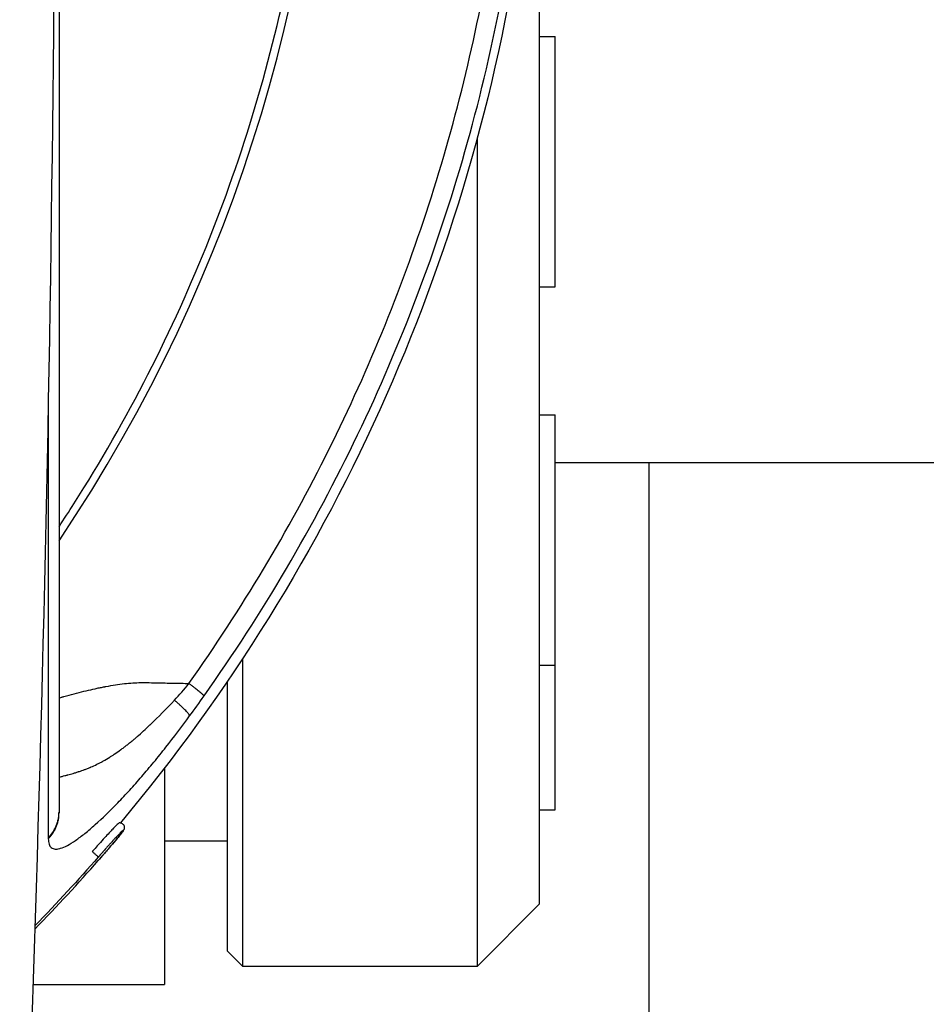
# Model space of a CAD drawing. Units: millimetres. Extents: x -14550 to 16166, y -8530 to 8530.
# Drawn here: x -12598 to -12540, y -6473 to -6410 of the extents above; entities that cross this region are included whole.
import ezdxf

# ---------------------------------------------------------------- set-up
doc = ezdxf.new("R2010")
doc.units = ezdxf.units.MM
doc.header["$LTSCALE"] = 20
doc.layers.add('2d', color=230, linetype='Continuous')

msp = doc.modelspace()

# ---------------------------------------------------------------- linework, layer by layer
at = {"layer": '2d'}
for p, q in [((-12564.77, -6466.251), (-12564.77, -6394.036)), ((-12564.77, -6410.803), (-12563.77, -6410.803)), ((-12563.77, -6426.803), (-12563.77, -6410.803)), ((-12568.77, -6415.266), (-12568.77, -6415.267)), ((-12568.77, -6417.318), (-12568.77, -6470.251)), ((-12583.77, -6417.855), (-12583.77, -6417.855)), ((-12584.77, -6420.757), (-12584.77, -6420.758)), ((-12564.77, -6426.803), (-12563.77, -6426.803)), ((-12588.77, -6430.265), (-12588.77, -6430.267)), ((-12564.77, -6434.99), (-12563.77, -6434.99)), ((-12563.77, -6460.242), (-12563.77, -6434.99)), ((-12308.92, -6438.051), (-12563.77, -6438.051)), ((-12557.77, -6566.836), (-12557.77, -6438.051)), ((-12583.77, -6449.326), (-12583.77, -6449.326)), ((-12584.77, -6450.832), (-12584.77, -6450.832)), ((-12583.77, -6470.251), (-12583.77, -6450.568)), ((-12564.77, -6450.99), (-12563.77, -6450.99)), ((-12588.77, -6452.125), (-12588.77, -6452.126)), ((-12584.77, -6452.058), (-12584.77, -6469.251)), ((-12588.77, -6453.885), (-12588.77, -6453.885)), ((-12588.77, -6457.565), (-12588.77, -6471.401)), ((-12564.77, -6460.242), (-12563.77, -6460.242)), ((-12591.653, -6461.059), (-12591.653, -6461.059)), ((-12584.77, -6462.251), (-12588.77, -6462.251)), ((-12564.77, -6466.251), (-12568.77, -6470.251)), ((-12584.77, -6469.251), (-12583.77, -6470.251)), ((-12568.77, -6470.251), (-12583.77, -6470.251)), ((-12597.187, -6471.401), (-12588.77, -6471.401))]:
    msp.add_line(p, q, dxfattribs=at)
at = {"layer": '2d', "extrusion": (0, 0, -1)}
msp.add_arc((12679.77, -6387.251), 115, 187.76183, 219.93145, dxfattribs=at)
at = {"layer": '2d'}
msp.add_ellipse((-12679.77, -6386.472), major_axis=(101.511, 0), ratio=0.998948, start_param=-0.591765, end_param=0.591765, dxfattribs=at)
for points in [[(-12598.885, -6262.497), (-12596.807, -6304.082), (-12594.733, -6387.251), (-12596.807, -6470.42), (-12598.885, -6512.005)], [(-12596.203, -6440.443), (-12596.203, -6442.226), (-12596.203, -6443.934), (-12596.203, -6445.56)], [(-12588.132, -6453.228), (-12587.818, -6452.9), (-12587.511, -6452.544), (-12587.208, -6452.157)], [(-12587.162, -6454.239), (-12586.852, -6453.814), (-12586.545, -6453.387), (-12586.24, -6452.957)], [(-12595.52, -6460.38), (-12595.52, -6460.4), (-12595.52, -6460.42), (-12595.52, -6460.441)], [(-12596.203, -6462.005), (-12596.203, -6462.031), (-12596.203, -6462.057), (-12596.203, -6462.083)], [(-12597.07, -6467.869), (-12595.63, -6466.392), (-12594.278, -6464.927), (-12593.007, -6463.482)], [(-12593.007, -6463.267), (-12594.276, -6464.709), (-12595.626, -6466.172), (-12597.063, -6467.646)]]:
    msp.add_open_spline(points, degree=3, dxfattribs=at)
for points, knots in [([(-12595.52, -6442.135), (-12595.198, -6441.649), (-12594.881, -6441.161), (-12591.15, -6435.307), (-12588.241, -6429.621), (-12583.543, -6417.805), (-12581.755, -6411.674), (-12579.364, -6399.186), (-12578.76, -6392.829), (-12578.76, -6380.115), (-12579.364, -6373.758), (-12581.755, -6361.27), (-12583.543, -6355.139), (-12588.241, -6343.322), (-12591.15, -6337.637), (-12594.881, -6331.783), (-12595.198, -6331.295), (-12595.52, -6330.809)], [0.1135521, 0.1135521, 0.1135521, 0.1135521, 0.125, 0.125, 0.25, 0.25, 0.375, 0.375, 0.5, 0.5, 0.625, 0.625, 0.75, 0.75, 0.875, 0.875, 0.8864479, 0.8864479, 0.8864479, 0.8864479]), ([(-12595.52, -6383.707), (-12595.52, -6392.053), (-12595.52, -6400.569), (-12595.52, -6416.647), (-12595.52, -6424.413), (-12595.52, -6438.174), (-12595.52, -6444.348), (-12595.52, -6454.049), (-12595.52, -6457.819), (-12595.52, -6460.38)], [0, 0, 0, 0, 2.506265, 2.506265, 5.018425, 5.018425, 7.530276, 7.530276, 9.90521, 9.90521, 9.90521, 9.90521]), ([(-12587.208, -6452.157), (-12583.844, -6447.41), (-12580.846, -6442.404), (-12575.655, -6431.991), (-12573.462, -6426.585), (-12569.932, -6415.5), (-12568.595, -6409.821), (-12566.808, -6398.327), (-12566.359, -6392.511), (-12566.359, -6386.694)], [0, 0, 0, 0, 0.25, 0.25, 0.5, 0.5, 0.75, 0.75, 1, 1, 1, 1]), ([(-12586.24, -6452.957), (-12582.501, -6447.681), (-12579.21, -6442.087), (-12573.619, -6430.426), (-12571.32, -6424.359), (-12567.777, -6411.923), (-12566.535, -6405.555), (-12565.395, -6395.038), (-12565.173, -6390.924), (-12565.173, -6386.81)], [0, 0, 0, 0, 0.275, 0.275, 0.55, 0.55, 0.825, 0.825, 1, 1, 1, 1]), ([(-12596.203, -6433.802), (-12596.203, -6435.51), (-12596.203, -6437.167), (-12596.203, -6439.334), (-12596.203, -6439.892), (-12596.203, -6440.443)], [0.52515448, 0.52515448, 0.52515448, 0.52515448, 0.58750004, 0.58750004, 0.60948289, 0.60948289, 0.60948289, 0.60948289]), ([(-12596.203, -6445.56), (-12596.203, -6446.576), (-12596.203, -6447.56), (-12596.203, -6451.453), (-12596.203, -6454.076), (-12596.203, -6458.598), (-12596.203, -6460.497), (-12596.203, -6462.005)], [0.6805954, 0.6805954, 0.6805954, 0.6805954, 0.725, 0.725, 0.8625, 0.8625, 1, 1, 1, 1]), ([(-12595.52, -6453.081), (-12595.503, -6453.077), (-12595.486, -6453.072), (-12595.428, -6453.055), (-12595.366, -6453.038), (-12595.305, -6453.021), (-12595.265, -6453.01), (-12595.234, -6453.002), (-12595.094, -6452.963), (-12594.542, -6452.814), (-12594.027, -6452.682), (-12593.444, -6452.545), (-12593.162, -6452.481), (-12592.848, -6452.415), (-12592.717, -6452.389), (-12592.663, -6452.378), (-12592.647, -6452.375), (-12592.621, -6452.37), (-12592.582, -6452.363), (-12592.129, -6452.277), (-12591.319, -6452.153), (-12590.619, -6452.106), (-12590.269, -6452.101), (-12590.246, -6452.101), (-12590.218, -6452.101), (-12590.176, -6452.1), (-12590.067, -6452.101), (-12589.956, -6452.102), (-12589.712, -6452.107), (-12589.52, -6452.111), (-12589.244, -6452.117), (-12589.187, -6452.118), (-12589.099, -6452.12), (-12589.079, -6452.12), (-12589.036, -6452.121), (-12588.926, -6452.123), (-12588.644, -6452.129), (-12588.347, -6452.134), (-12588.139, -6452.139), (-12588.057, -6452.14), (-12588.017, -6452.141), (-12587.886, -6452.143), (-12587.626, -6452.149), (-12587.374, -6452.154), (-12587.208, -6452.157)], [0.4856129, 0.4856129, 0.4856129, 0.4856129, 0.488477, 0.488477, 0.4956605, 0.4992522, 0.4992522, 0.502844, 0.502844, 0.5172109, 0.5746788, 0.5746788, 0.6034128, 0.6177797, 0.6249632, 0.6249632, 0.6267591, 0.6267591, 0.628555, 0.6321467, 0.6896146, 0.7470825, 0.7470825, 0.7506742, 0.7506742, 0.7542659, 0.7614494, 0.7758164, 0.7758164, 0.8045503, 0.8045503, 0.8117338, 0.8117338, 0.8153256, 0.8153256, 0.8189173, 0.8332843, 0.8620182, 0.8692017, 0.8692017, 0.8763852, 0.8763852, 0.8907522, 0.9194861, 0.9194861, 0.9194861, 0.9194861]), ([(-12595.52, -6458.148), (-12595.455, -6458.132), (-12595.387, -6458.115), (-12595.259, -6458.082), (-12595.17, -6458.059), (-12595.061, -6458.03), (-12595.005, -6458.016), (-12594.977, -6458.008), (-12594.965, -6458.005), (-12594.957, -6458.002), (-12594.952, -6458.001), (-12594.848, -6457.973), (-12594.736, -6457.942), (-12594.552, -6457.887), (-12594.489, -6457.868), (-12594.389, -6457.837), (-12594.338, -6457.821), (-12594.276, -6457.801), (-12594.245, -6457.791), (-12594.232, -6457.786), (-12594.223, -6457.783), (-12594.217, -6457.781), (-12594.122, -6457.75), (-12594.014, -6457.713), (-12593.827, -6457.644), (-12593.761, -6457.619), (-12593.656, -6457.577), (-12593.602, -6457.555), (-12593.536, -6457.528), (-12593.503, -6457.514), (-12593.488, -6457.508), (-12593.478, -6457.503), (-12593.472, -6457.501), (-12593.344, -6457.446), (-12593.219, -6457.389), (-12593.031, -6457.298), (-12592.937, -6457.251), (-12592.827, -6457.193), (-12592.772, -6457.164), (-12592.745, -6457.149), (-12592.733, -6457.142), (-12592.725, -6457.138), (-12592.723, -6457.137), (-12592.543, -6457.038), (-12592.392, -6456.947), (-12592.202, -6456.829), (-12592.145, -6456.792), (-12592.068, -6456.741), (-12592.032, -6456.718), (-12591.994, -6456.692), (-12591.976, -6456.68), (-12591.967, -6456.674), (-12591.964, -6456.672), (-12591.961, -6456.67), (-12591.961, -6456.67), (-12591.824, -6456.577), (-12591.692, -6456.485), (-12591.501, -6456.345), (-12591.406, -6456.275), (-12591.299, -6456.194), (-12591.253, -6456.159), (-12591.223, -6456.136), (-12591.209, -6456.125), (-12591.129, -6456.063), (-12591.065, -6456.013), (-12590.969, -6455.936), (-12590.92, -6455.897), (-12590.864, -6455.851), (-12590.835, -6455.828), (-12590.821, -6455.816), (-12590.815, -6455.811), (-12590.811, -6455.808), (-12590.807, -6455.805), (-12590.781, -6455.783), (-12590.737, -6455.747), (-12590.642, -6455.666), (-12590.606, -6455.635), (-12590.544, -6455.581), (-12590.511, -6455.552), (-12590.47, -6455.515), (-12590.448, -6455.496), (-12590.439, -6455.488), (-12590.433, -6455.482), (-12590.428, -6455.479), (-12590.276, -6455.343), (-12590.137, -6455.215), (-12589.947, -6455.038), (-12589.886, -6454.981), (-12589.801, -6454.899), (-12589.759, -6454.86), (-12589.712, -6454.815), (-12589.693, -6454.797), (-12589.68, -6454.784), (-12589.675, -6454.78), (-12589.169, -6454.294), (-12588.657, -6453.776), (-12588.132, -6453.228)], [0.3873188, 0.3873188, 0.3873188, 0.3873188, 0.40625, 0.40625, 0.421875, 0.4296875, 0.4335938, 0.4355469, 0.4365234, 0.4365234, 0.4375, 0.4375, 0.46875, 0.46875, 0.484375, 0.484375, 0.4921875, 0.4960938, 0.4980469, 0.4990234, 0.4990234, 0.5, 0.5, 0.53125, 0.53125, 0.546875, 0.546875, 0.5546875, 0.5585938, 0.5605469, 0.5615234, 0.5615234, 0.5625, 0.5625, 0.59375, 0.59375, 0.609375, 0.6171875, 0.6210938, 0.6230469, 0.6240234, 0.6240234, 0.625, 0.625, 0.65625, 0.65625, 0.671875, 0.671875, 0.6796875, 0.6835938, 0.6855469, 0.6865234, 0.6870117, 0.6870117, 0.6875, 0.6875, 0.71875, 0.71875, 0.734375, 0.7421875, 0.7460938, 0.7460938, 0.75, 0.75, 0.765625, 0.765625, 0.7734375, 0.7773438, 0.7792969, 0.7802734, 0.7807617, 0.7807617, 0.78125, 0.78125, 0.796875, 0.796875, 0.8046875, 0.8046875, 0.8085938, 0.8105469, 0.8115234, 0.8120117, 0.8120117, 0.8125, 0.8125, 0.84375, 0.84375, 0.859375, 0.859375, 0.8671875, 0.8710938, 0.8730469, 0.8730469, 0.875, 0.875, 1, 1, 1, 1]), ([(-12595.489, -6462.717), (-12595.468, -6462.712), (-12595.447, -6462.707), (-12595.295, -6462.661), (-12595.149, -6462.6), (-12594.824, -6462.429), (-12594.646, -6462.32), (-12594.27, -6462.063), (-12594.071, -6461.914), (-12593.65, -6461.577), (-12593.427, -6461.388), (-12592.741, -6460.775), (-12592.26, -6460.307), (-12591.507, -6459.527), (-12591.252, -6459.254), (-12590.741, -6458.694), (-12590.485, -6458.405), (-12590.099, -6457.959), (-12589.97, -6457.808), (-12589.712, -6457.503), (-12589.582, -6457.348), (-12589.194, -6456.879), (-12588.935, -6456.558), (-12588.165, -6455.586), (-12587.66, -6454.921), (-12587.162, -6454.239)], [0.2396099, 0.2396099, 0.2396099, 0.2396099, 0.25, 0.25, 0.3125, 0.3125, 0.375, 0.375, 0.4375, 0.4375, 0.5, 0.5, 0.625, 0.625, 0.6875, 0.6875, 0.75, 0.75, 0.78125, 0.78125, 0.8125, 0.8125, 0.875, 0.875, 1, 1, 1, 1]), ([(-12591.653, -6461.059), (-12591.656, -6461.059), (-12591.661, -6461.061), (-12591.684, -6461.076), (-12591.707, -6461.095), (-12591.802, -6461.18), (-12591.899, -6461.276), (-12592.096, -6461.48), (-12592.17, -6461.558), (-12592.337, -6461.736), (-12592.429, -6461.836), (-12592.633, -6462.058), (-12592.742, -6462.177), (-12592.9, -6462.354), (-12592.933, -6462.39), (-12593, -6462.465), (-12593.033, -6462.502), (-12593.152, -6462.635), (-12593.258, -6462.754), (-12593.392, -6462.906)], [0.5310846, 0.5310846, 0.5310846, 0.5310846, 0.5625, 0.5625, 0.625, 0.625, 0.75, 0.75, 0.8125, 0.8125, 0.875, 0.875, 0.9375, 0.9375, 0.953125, 0.953125, 0.96875, 0.96875, 1, 1, 1, 1]), ([(-12591.653, -6461.059), (-12591.624, -6461.059), (-12591.594, -6461.063), (-12591.534, -6461.081), (-12591.504, -6461.095), (-12591.449, -6461.133), (-12591.424, -6461.158), (-12591.383, -6461.213), (-12591.368, -6461.245), (-12591.349, -6461.309), (-12591.344, -6461.342), (-12591.345, -6461.399), (-12591.35, -6461.425), (-12591.359, -6461.463), (-12591.364, -6461.477), (-12591.376, -6461.506), (-12591.382, -6461.518), (-12591.4, -6461.553), (-12591.412, -6461.572), (-12591.466, -6461.653), (-12591.523, -6461.728), (-12591.657, -6461.898), (-12591.723, -6461.979), (-12591.915, -6462.213), (-12592.059, -6462.385), (-12592.355, -6462.733), (-12592.509, -6462.911), (-12592.777, -6463.221), (-12592.895, -6463.355), (-12593.007, -6463.482)], [0, 0, 0, 0, 0.0097362, 0.0097362, 0.0198906, 0.0198906, 0.0305727, 0.0305727, 0.0412806, 0.0412806, 0.0519018, 0.0519018, 0.0616863, 0.0616863, 0.0701504, 0.0701504, 0.0819325, 0.0819325, 0.1073326, 0.1073326, 0.1838993, 0.1838993, 0.2368258, 0.2368258, 0.3190529, 0.3190529, 0.3897163, 0.3897163, 0.4422605, 0.4422605, 0.4422605, 0.4422605]), ([(-12593.007, -6463.482), (-12592.934, -6463.399), (-12592.86, -6463.315), (-12592.749, -6463.188), (-12592.693, -6463.124), (-12592.628, -6463.049), (-12592.595, -6463.011), (-12592.579, -6462.992), (-12592.572, -6462.984), (-12592.567, -6462.978), (-12592.564, -6462.975), (-12592.511, -6462.914), (-12592.434, -6462.825), (-12592.346, -6462.722), (-12592.302, -6462.671), (-12592.284, -6462.649), (-12592.271, -6462.634), (-12592.264, -6462.626), (-12592.173, -6462.52), (-12592.093, -6462.425), (-12591.98, -6462.291), (-12591.926, -6462.225), (-12591.866, -6462.153), (-12591.84, -6462.122), (-12591.824, -6462.102), (-12591.815, -6462.091), (-12591.746, -6462.008), (-12591.692, -6461.941), (-12591.597, -6461.821), (-12591.556, -6461.769), (-12591.489, -6461.68), (-12591.463, -6461.645), (-12591.437, -6461.605), (-12591.43, -6461.594), (-12591.42, -6461.576), (-12591.418, -6461.57), (-12591.415, -6461.556), (-12591.421, -6461.557), (-12591.443, -6461.571), (-12591.457, -6461.582), (-12591.475, -6461.598), (-12591.489, -6461.61), (-12591.496, -6461.616), (-12591.536, -6461.653), (-12591.575, -6461.691), (-12591.646, -6461.762), (-12591.684, -6461.801), (-12591.733, -6461.852), (-12591.755, -6461.875), (-12591.77, -6461.891), (-12591.777, -6461.898), (-12591.853, -6461.978), (-12591.927, -6462.056), (-12592.045, -6462.184), (-12592.107, -6462.251), (-12592.182, -6462.333), (-12592.215, -6462.37), (-12592.238, -6462.394), (-12592.248, -6462.406), (-12592.31, -6462.474), (-12592.386, -6462.558), (-12592.476, -6462.659), (-12592.515, -6462.703), (-12592.541, -6462.732), (-12592.553, -6462.746), (-12592.596, -6462.795), (-12592.64, -6462.844), (-12592.692, -6462.904), (-12592.718, -6462.934), (-12592.732, -6462.949), (-12592.737, -6462.955), (-12592.741, -6462.96), (-12592.742, -6462.961), (-12592.838, -6463.07), (-12592.925, -6463.171), (-12593.007, -6463.267)], [0, 0, 0, 0, 0.03125, 0.03125, 0.046875, 0.054687, 0.058594, 0.060547, 0.061523, 0.061523, 0.0625, 0.0625, 0.09375, 0.109375, 0.117187, 0.121094, 0.121094, 0.125, 0.125, 0.1875, 0.1875, 0.21875, 0.234375, 0.242187, 0.242187, 0.25, 0.25, 0.3125, 0.3125, 0.375, 0.375, 0.4375, 0.4375, 0.46875, 0.46875, 0.5, 0.5, 0.5625, 0.5625, 0.59375, 0.609375, 0.609375, 0.625, 0.625, 0.6875, 0.6875, 0.71875, 0.734375, 0.742187, 0.742187, 0.75, 0.75, 0.8125, 0.8125, 0.84375, 0.859375, 0.867187, 0.867187, 0.875, 0.875, 0.90625, 0.921875, 0.929688, 0.929688, 0.9375, 0.9375, 0.953125, 0.960938, 0.964844, 0.966797, 0.967773, 0.967773, 0.96875, 0.96875, 1, 1, 1, 1]), ([(-12596.203, -6462.083), (-12596.203, -6462.219), (-12596.188, -6462.335), (-12596.125, -6462.526), (-12596.078, -6462.601), (-12595.949, -6462.708), (-12595.867, -6462.739), (-12595.686, -6462.753), (-12595.593, -6462.743), (-12595.489, -6462.717)], [0, 0, 0, 0, 0.0625, 0.0625, 0.125, 0.125, 0.1875, 0.1875, 0.2396099, 0.2396099, 0.2396099, 0.2396099])]:
    msp.add_open_spline(points, degree=3, knots=knots, dxfattribs=at)
for points, weights in [([(-12586.24, -6452.957), (-12586.342, -6452.817), (-12587.208, -6452.157)], [1, 0.937346538597, 1]), ([(-12587.162, -6454.239), (-12587.22, -6454.019), (-12588.132, -6453.228)], [1, 0.931922124232, 1]), ([(-12596.203, -6462.005), (-12595.52, -6461.321), (-12595.52, -6460.38)], [1, 0.799123167375, 0.739688669599]), ([(-12596.203, -6462.083), (-12595.518, -6461.39), (-12595.52, -6460.441)], [1, 0.798655897782, 0.73937997414]), ([(-12595.52, -6460.441), (-12595.52, -6460.441), (-12595.52, -6460.441)], [0.73937997414, 0.73937768841, 0.739375402892]), ([(-12593.392, -6462.906), (-12593.015, -6463.237), (-12593.007, -6463.267)], [1, 0.714260622625, 1]), ([(-12593.007, -6463.482), (-12593.007, -6463.482), (-12593.007, -6463.482)], [0.995945972754, 0.99795839919, 1])]:
    msp.add_rational_spline(points, weights, degree=2, dxfattribs=at)

doc.saveas('drawing.dxf')
